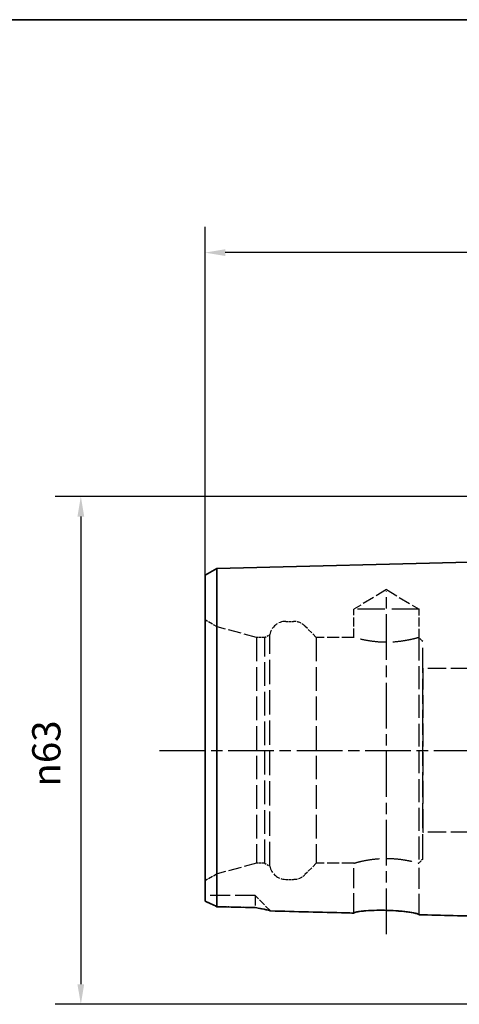
# Paper-space layout 'Blatt_1' of a CAD drawing. Units: millimetres. Extents: x 5 to 292, y 5 to 205.
# Drawn here: x 70 to 125, y 83 to 205 of the extents above; entities that cross this region are included whole.
import ezdxf

# ---------------------------------------------------------------- set-up
doc = ezdxf.new("R2010")
doc.units = ezdxf.units.MM
doc.linetypes.add('CHAIN', pattern=[0.3543, 0.2362, -0.0295, 0.0591, -0.0295])
doc.linetypes.add('DASHED', pattern=[0.2068, 0.1655, -0.0413])
for name, color, linetype, lineweight, true_color in [('Bemaßungen(ISO)', 179, 'Continuous', 25, 0x262659), ('Mittellinie(ISO)', 179, 'Continuous', 25, 0x262659), ('Sichtbare Kanten(ISO)', 5, 'Continuous', 35, 0x0000ff), ('Skizziergeometrie(ISO)', 179, 'Continuous', 35, 0x262659), ('Verdeckte Kanten(ISO)', 5, 'DASHED', 25, 0x0000ff)]:
    doc.layers.add(name, color=color, linetype=linetype, lineweight=lineweight, true_color=true_color)
doc.styles.add('STANDARD-DIN~0', font='arial.ttf')
doc.dimstyles.new('Kopie von STANDARD-ISO', dxfattribs={"dimtxt": 3.5, "dimasz": 2.5, "dimexe": 3.175, "dimexo": 0, "dimgap": 0.762, "dimtad": 1, "dimrnd": 1e-08, "dimtxsty": 'STANDARD-DIN~0', "dimcen": 0.09, "dimdle": 10, "dimclrd": 250, "dimclre": 250, "dimclrt": 250, "dimazin": 2, "dimtfac": 1, "dimtmove": 0, "dimatfit": 3, "dimfxl": 1, "dimtolj": 1, "dimtzin": 0, "dimlwd": 25, "dimlwe": 25, "dimarcsym": 0})

# ---------------------------------------------------------------- blocks, each defined once
blk = doc.blocks.new('Ränder A4 quer')
at = {"layer": 'Skizziergeometrie(ISO)'}
blk.add_line((292, 205), (5, 205), dxfattribs=at)
blk = doc.blocks.new('*D23')
at = {"layer": 'Bemaßungen(ISO)', "color": 250, "linetype": 'Continuous', "lineweight": 25, "true_color": 0x3f3f3f, "transparency": 16777216}
for p, q in [((131.25, 145.87), (74.66, 145.87)), ((77.84, 143.37), (77.84, 85.37)), ((131.25, 82.87), (74.66, 82.87))]:
    blk.add_line(p, q, dxfattribs=at)
at = {"layer": 'Bemaßungen(ISO)', "color": 250, "linetype": 'Continuous', "true_color": 0x3f3f3f, "transparency": 16777216}
for points in [[(77.42, 143.37), (78.26, 143.37), (77.84, 145.87)], [(77.42, 85.37), (78.26, 85.37), (77.84, 82.87)]]:
    blk.add_solid(points, dxfattribs=at)
at = {"layer": 'Defpoints', "color": 0, "linetype": 'Continuous', "transparency": 16777216}
for p in [(131.25, 145.87), (77.84, 82.87), (131.25, 82.87)]:
    blk.add_point(p, dxfattribs=at)
at = {"layer": 'Bemaßungen(ISO)', "color": 250, "linetype": 'Continuous', "lineweight": 25, "true_color": 0x3f3f3f, "transparency": 16777216, "insert": (71.81, 109.87), "char_height": 3.5, "attachment_point": 1, "rotation": 90, "style": 'STANDARD-DIN~0'}
blk.add_mtext('\\A1;{\\fAIGDT|b0|i0;\\ln}\\fArial|b0|i0;63', dxfattribs=at)
blk = doc.blocks.new('*D25')
at = {"layer": 'Bemaßungen(ISO)', "color": 250, "linetype": 'Continuous', "lineweight": 25, "true_color": 0x3f3f3f, "transparency": 16777216}
for p, q in [((93.25, 136.11), (93.25, 179.29)), ((196.25, 133.37), (196.25, 179.29)), ((193.75, 176.11), (95.75, 176.11))]:
    blk.add_line(p, q, dxfattribs=at)
at = {"layer": 'Bemaßungen(ISO)', "color": 250, "linetype": 'Continuous', "true_color": 0x3f3f3f, "transparency": 16777216}
for points in [[(95.75, 176.53), (95.75, 175.69), (93.25, 176.11)], [(193.75, 176.53), (193.75, 175.69), (196.25, 176.11)]]:
    blk.add_solid(points, dxfattribs=at)
at = {"layer": 'Defpoints', "color": 0, "linetype": 'Continuous', "transparency": 16777216}
for p in [(93.25, 176.11), (93.25, 136.11), (196.25, 133.37)]:
    blk.add_point(p, dxfattribs=at)
at = {"layer": 'Bemaßungen(ISO)', "color": 250, "linetype": 'Continuous', "lineweight": 25, "true_color": 0x3f3f3f, "transparency": 16777216, "insert": (141.05, 180.45), "char_height": 3.5, "attachment_point": 1, "style": 'STANDARD-DIN~0'}
blk.add_mtext('\\A1;103', dxfattribs=at)

psp = doc.layouts.new('Blatt_1')

# ---------------------------------------------------------------- linework, layer by layer
at = {"layer": 'Mittellinie(ISO)', "linetype": 'CHAIN', "ltscale": 23.990969}
for p, q in [((115.753, 91.588), (115.753, 134.137)), ((87.62, 114.373), (200.619, 114.373))]:
    psp.add_line(p, q, dxfattribs=at)
at = {"layer": 'Sichtbare Kanten(ISO)'}
for p, q in [((93.253, 136.11), (94.718, 136.93)), ((94.718, 136.93), (128.253, 137.773)), ((94.718, 124.25), (94.718, 136.93)), ((93.253, 136.11), (93.253, 123.839)), ((93.253, 123.839), (93.253, 95.685)), ((94.718, 94.977), (94.718, 124.25))]:
    psp.add_line(p, q, dxfattribs=at)
for points, knots in [([(93.253, 95.685), (93.488, 95.575), (93.735, 95.457), (94.225, 95.22), (94.47, 95.1), (94.718, 94.977)], [-0.18762561, -0.18762561, -0.18762561, -0.18762561, -0.09147376, -0.09147376, 0, 0, 0, 0]), ([(99.453, 94.871), (99.725, 94.82), (100, 94.768), (100.697, 94.636), (101.046, 94.567), (101.307, 94.49), (101.357, 94.469), (101.376, 94.45)], [-0.36941189, -0.36941189, -0.36941189, -0.36941189, -0.26583367, -0.26583367, -0.07963206, -0.07963206, -0.00504175, -0.00504175, -0.00504175, -0.00504175]), ([(111.703, 94.19), (111.386, 94.198), (111.07, 94.206), (107.627, 94.292), (104.502, 94.371), (101.376, 94.45)], [-1.8455853, -1.8455853, -1.8455853, -1.8455853, -1.7505532, -1.7505532, -0.8125525, -0.8125525, -0.8125525, -0.8125525]), ([(111.703, 94.19), (111.703, 94.206), (111.72, 94.222), (111.794, 94.26), (111.858, 94.281), (112.105, 94.34), (112.337, 94.378), (112.973, 94.452), (113.389, 94.486), (114.33, 94.529), (114.844, 94.539), (115.887, 94.526), (116.405, 94.506), (117.377, 94.44), (117.824, 94.397), (118.647, 94.295), (119.005, 94.237), (119.47, 94.138), (119.615, 94.097), (119.77, 94.033), (119.803, 94.008), (119.803, 93.986)], [-1.2808925, -1.2808925, -1.2808925, -1.2808925, -1.2167312, -1.2167312, -1.1393478, -1.1393478, -0.9995123, -0.9995123, -0.839511, -0.839511, -0.6799747, -0.6799747, -0.525086, -0.525086, -0.3753232, -0.3753232, -0.2124695, -0.2124695, -0.0919817, -0.0919817, -0.0015794, -0.0015794, -0.0015794, -0.0015794])]:
    psp.add_open_spline(points, degree=3, knots=knots, dxfattribs=at)
for points in [[(94.718, 94.977), (96.297, 94.942), (97.876, 94.907), (99.453, 94.871)], [(128.253, 93.773), (125.436, 93.844), (122.62, 93.915), (119.803, 93.986)]]:
    psp.add_open_spline(points, degree=3, dxfattribs=at)
at = {"layer": 'Verdeckte Kanten(ISO)', "ltscale": 8.994983}
for q in [(111.703, 131.873), (119.803, 131.873)]:
    psp.add_line((115.753, 134.306), q, dxfattribs=at)
at = {"layer": 'Verdeckte Kanten(ISO)', "ltscale": 20.508463}
psp.add_line((119.803, 131.873), (111.703, 131.873), dxfattribs=at)
at = {"layer": 'Verdeckte Kanten(ISO)', "ltscale": 6.663115}
psp.add_line((111.703, 128.373), (111.703, 131.873), dxfattribs=at)
at = {"layer": 'Verdeckte Kanten(ISO)', "ltscale": 6.758303}
psp.add_line((119.803, 128.323), (119.803, 131.873), dxfattribs=at)
at = {"layer": 'Verdeckte Kanten(ISO)', "ltscale": 3.297336}
for p, q in [((94.753, 129.686), (93.253, 130.552)), ((94.753, 99.06), (93.253, 98.194))]:
    psp.add_line(p, q, dxfattribs=at)
at = {"layer": 'Verdeckte Kanten(ISO)', "ltscale": 17.894306}
psp.add_line((94.753, 99.06), (94.753, 129.686), dxfattribs=at)
at = {"layer": 'Verdeckte Kanten(ISO)', "ltscale": 9.657475}
for p, q in [((99.653, 128.373), (94.753, 129.686)), ((99.653, 100.373), (94.753, 99.06))]:
    psp.add_line(p, q, dxfattribs=at)
at = {"layer": 'Verdeckte Kanten(ISO)', "ltscale": 1.849557}
for p, q in [((103.253, 130.373), (104.225, 130.373)), ((103.253, 98.373), (104.225, 98.373))]:
    psp.add_line(p, q, dxfattribs=at)
at = {"layer": 'Verdeckte Kanten(ISO)', "ltscale": 3.807451}
for p, q in [((107.053, 128.373), (105.639, 129.787)), ((107.053, 100.373), (105.639, 98.959))]:
    psp.add_line(p, q, dxfattribs=at)
at = {"layer": 'Verdeckte Kanten(ISO)', "ltscale": 17.723362}
for p, q in [((99.653, 128.373), (99.653, 100.373)), ((100.653, 100.373), (100.653, 128.373)), ((107.053, 128.373), (107.053, 100.373))]:
    psp.add_line(p, q, dxfattribs=at)
at = {"layer": 'Verdeckte Kanten(ISO)', "ltscale": 1.903676}
for p, q in [((100.653, 128.373), (99.653, 128.373)), ((100.653, 100.373), (99.653, 100.373))]:
    psp.add_line(p, q, dxfattribs=at)
at = {"layer": 'Verdeckte Kanten(ISO)', "ltscale": 1.393078}
for p, q in [((100.653, 128.373), (101.287, 128.739)), ((100.653, 100.373), (101.287, 100.007))]:
    psp.add_line(p, q, dxfattribs=at)
at = {"layer": 'Verdeckte Kanten(ISO)', "ltscale": 18.186575}
psp.add_line((101.287, 100.007), (101.287, 128.739), dxfattribs=at)
at = {"layer": 'Verdeckte Kanten(ISO)', "ltscale": 8.852456}
for p, q in [((111.703, 128.373), (107.053, 128.373)), ((111.703, 100.373), (107.053, 100.373))]:
    psp.add_line(p, q, dxfattribs=at)
at = {"layer": 'Verdeckte Kanten(ISO)', "ltscale": 17.211882}
for p, q in [((119.753, 128.358), (119.753, 114.373)), ((119.753, 114.373), (119.753, 100.387))]:
    psp.add_line(p, q, dxfattribs=at)
at = {"layer": 'Verdeckte Kanten(ISO)', "ltscale": 1.211455}
for p, q in [((120.253, 127.873), (119.803, 128.323)), ((120.253, 100.873), (119.803, 100.423))]:
    psp.add_line(p, q, dxfattribs=at)
at = {"layer": 'Verdeckte Kanten(ISO)', "ltscale": 18.644056}
psp.add_line((120.253, 100.873), (120.253, 127.873), dxfattribs=at)
at = {"layer": 'Verdeckte Kanten(ISO)', "ltscale": 0.207751}
for p, q in [((120.308, 124.523), (120.253, 124.617)), ((120.308, 104.223), (120.253, 104.128))]:
    psp.add_line(p, q, dxfattribs=at)
at = {"layer": 'Verdeckte Kanten(ISO)', "ltscale": 17.132584}
psp.add_line((120.308, 104.223), (120.308, 124.523), dxfattribs=at)
at = {"layer": 'Verdeckte Kanten(ISO)', "ltscale": 13.891226}
for p, q in [((126.053, 124.523), (120.308, 124.523)), ((126.053, 104.223), (120.308, 104.223))]:
    psp.add_line(p, q, dxfattribs=at)
at = {"layer": 'Verdeckte Kanten(ISO)', "ltscale": 14.949461}
psp.add_line((111.703, 94.19), (111.703, 100.373), dxfattribs=at)
at = {"layer": 'Verdeckte Kanten(ISO)', "ltscale": 15.563691}
psp.add_line((119.803, 93.986), (119.803, 100.423), dxfattribs=at)
at = {"layer": 'Verdeckte Kanten(ISO)', "ltscale": 14.990329}
psp.add_line((99.453, 96.373), (93.253, 96.373), dxfattribs=at)
at = {"layer": 'Verdeckte Kanten(ISO)', "ltscale": 7.574726}
psp.add_line((99.453, 96.373), (99.453, 94.871), dxfattribs=at)
at = {"layer": 'Verdeckte Kanten(ISO)', "ltscale": 5.177135}
psp.add_line((101.376, 94.45), (99.453, 96.373), dxfattribs=at)
at = {"layer": 'Verdeckte Kanten(ISO)', "ltscale": 5.280252}
for centre, start, end in [((103.253, 128.373), 90, 169.4584), ((103.253, 100.373), 190.5416, 270)]:
    psp.add_arc(centre, 2, start, end, dxfattribs=at)
at = {"layer": 'Verdeckte Kanten(ISO)', "ltscale": 2.990344}
for centre, start, end in [((104.225, 128.373), 45, 90), ((104.225, 100.373), 270, 315)]:
    psp.add_arc(centre, 2, start, end, dxfattribs=at)
at = {"layer": 'Verdeckte Kanten(ISO)', "ltscale": 19.590118}
for points, knots in [([(119.753, 128.358), (119.704, 128.344), (119.616, 128.319), (119.286, 128.231), (118.975, 128.152), (118.259, 128.002), (117.805, 127.921), (116.809, 127.807), (116.265, 127.774), (115.241, 127.774), (114.698, 127.807), (113.701, 127.921), (113.247, 128.002), (112.531, 128.152), (112.22, 128.231), (111.806, 128.342), (111.703, 128.373), (111.703, 128.373)], [0.6763894, 0.6763894, 0.6763894, 0.6763894, 0.7675268, 0.7675268, 0.9210164, 0.9210164, 1.0745454, 1.0745454, 1.2280743, 1.2280743, 1.3816033, 1.3816033, 1.5351322, 1.5351322, 1.6886218, 1.6886218, 1.8421115, 1.8421115, 1.8421115, 1.8421115]), ([(111.703, 100.373), (111.703, 100.373), (111.806, 100.404), (112.22, 100.515), (112.531, 100.594), (113.247, 100.744), (113.701, 100.824), (114.698, 100.939), (115.241, 100.971), (116.265, 100.971), (116.809, 100.939), (117.805, 100.824), (118.259, 100.744), (118.975, 100.594), (119.286, 100.515), (119.616, 100.426), (119.704, 100.401), (119.753, 100.387)], [0.6140372, 0.6140372, 0.6140372, 0.6140372, 0.7675268, 0.7675268, 0.9210164, 0.9210164, 1.0745454, 1.0745454, 1.2280743, 1.2280743, 1.3816033, 1.3816033, 1.5351322, 1.5351322, 1.6886218, 1.6886218, 1.7797592, 1.7797592, 1.7797592, 1.7797592])]:
    psp.add_open_spline(points, degree=3, knots=knots, dxfattribs=at)
at = {"layer": 'Verdeckte Kanten(ISO)', "ltscale": 1.215129}
for points in [[(119.753, 128.358), (119.786, 128.335), (119.803, 128.323), (119.803, 128.323)], [(119.803, 100.423), (119.803, 100.423), (119.786, 100.411), (119.753, 100.387)]]:
    psp.add_open_spline(points, degree=3, dxfattribs=at)
at = {"layer": 'Verdeckte Kanten(ISO)', "ltscale": 3.578747}
psp.add_open_spline([(94.718, 94.977), (94.47, 95.1), (94.224, 95.221), (93.735, 95.458), (93.488, 95.575), (93.253, 95.685)], degree=3, knots=[-0.18752673, -0.18752673, -0.18752673, -0.18752673, -0.0960287, -0.0960287, 0, 0, 0, 0], dxfattribs=at)
at = {"layer": 'Verdeckte Kanten(ISO)', "ltscale": 9.01806}
psp.add_open_spline([(99.453, 94.872), (97.876, 94.907), (96.297, 94.942), (94.718, 94.977)], degree=3, dxfattribs=at)
at = {"layer": 'Verdeckte Kanten(ISO)', "ltscale": 7.878297}
psp.add_open_spline([(101.376, 94.45), (101.365, 94.461), (101.345, 94.472), (101.272, 94.501), (101.21, 94.519), (100.873, 94.605), (100.371, 94.696), (99.453, 94.872)], degree=3, knots=[-0.64398094, -0.64398094, -0.64398094, -0.64398094, -0.55929472, -0.55929472, -0.4361389, -0.4361389, 0, 0, 0, 0], dxfattribs=at)
at = {"layer": 'Verdeckte Kanten(ISO)', "ltscale": 20.567484}
psp.add_open_spline([(119.803, 93.986), (119.803, 94.002), (119.786, 94.02), (119.71, 94.061), (119.645, 94.085), (119.396, 94.157), (119.16, 94.207), (118.517, 94.314), (118.096, 94.369), (117.144, 94.46), (116.622, 94.495), (115.574, 94.534), (115.059, 94.539), (114.095, 94.522), (113.653, 94.501), (112.839, 94.44), (112.485, 94.399), (112.028, 94.324), (111.885, 94.291), (111.735, 94.235), (111.703, 94.212), (111.703, 94.19)], degree=3, knots=[-1.2823847, -1.2823847, -1.2823847, -1.2823847, -1.2170275, -1.2170275, -1.1398696, -1.1398696, -0.9985664, -0.9985664, -0.837331, -0.837331, -0.6755312, -0.6755312, -0.52157, -0.52157, -0.3730609, -0.3730609, -0.2113239, -0.2113239, -0.0919341, -0.0919341, -0.0030937, -0.0030937, -0.0030937, -0.0030937], dxfattribs=at)

# ---------------------------------------------------------------- block references
psp.add_blockref('Ränder A4 quer', (0, 0))

# ---------------------------------------------------------------- dimensions: what is measured, and where the dimension line sits
at = {"layer": 'Bemaßungen(ISO)', "color": 250, "linetype": 'Continuous', "lineweight": 25, "true_color": 0x3f3f3f}
dim = psp.add_linear_dim(base=(93.253, 176.11), p1=(196.253, 133.373), p2=(93.253, 136.11), dimstyle='Kopie von STANDARD-ISO', override={"dimgap": 0.762, "dimdec": 2, "dimtol": 0, "dimlim": 0, "dimtp": 0, "dimtm": 0, "dimtdec": 2, "dimtofl": 0, "dimatfit": 1}, dxfattribs=at)
dim.commit()
dim.dimension.update_dxf_attribs({"geometry": '*D25', "text_midpoint": (144.753, 176.11), "dimtype": 160})
dim = psp.add_linear_dim(base=(77.839, 82.873), p1=(131.253, 145.873), p2=(131.253, 82.873), angle=90, text='{\\fAIGDT|b0|i0;\\ln}\\fArial|b0|i0;<>', dimstyle='Kopie von STANDARD-ISO', override={"dimgap": 0.762, "dimdec": 2, "dimtol": 0, "dimlim": 0, "dimtp": 0, "dimtm": 0, "dimtdec": 2, "dimtofl": 0, "dimatfit": 1}, dxfattribs=at)
dim.commit()
dim.dimension.update_dxf_attribs({"geometry": '*D23', "text_midpoint": (77.839, 114.373), "dimtype": 160})

doc.saveas('drawing.dxf')
